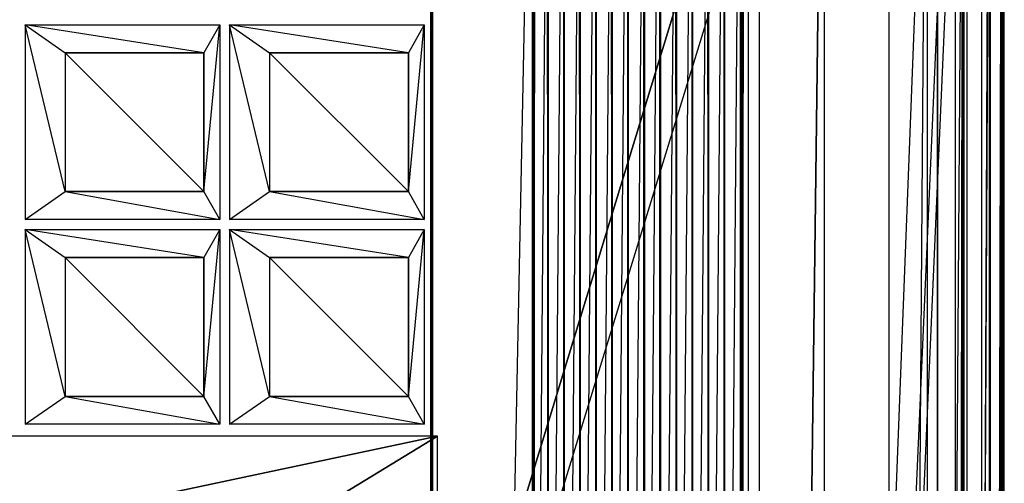
# Model space of a CAD drawing. Units: metres. Extents: x -2.43 to -0.02, y -2.88 to 3.9.
# Drawn here: x -1.3 to -0.02, y 2.54 to 3.14 of the extents above; entities that cross this region are included whole.
import ezdxf

# ---------------------------------------------------------------- set-up
doc = ezdxf.new("R2010")
doc.units = ezdxf.units.M

msp = doc.modelspace()

# ---------------------------------------------------------------- linework, layer by layer
for points in [[(-2.430905, -2.876091, -0.626432), (-2.430905, 3.903075, -0.626432), (-0.021403, -2.87611, -0.450509)], [(-2.430905, 3.903075, -0.626432), (-0.021403, -2.87611, -0.450509), (-0.021403, 3.903056, -0.450509)], [(-0.170455, -2.876027, -0.631907), (-0.170455, 3.90314, -0.631907), (-2.257327, -2.876027, -0.78613)], [(-0.170455, 3.90314, -0.631907), (-2.257327, -2.876027, -0.78613), (-2.257327, 3.90314, -0.78613)], [(-0.763878, 3.903056, -0.400512), (-0.761904, 3.903056, -0.427399), (-0.761904, -2.876055, -0.427399)], [(-0.763878, 3.903056, -0.400512), (-0.761904, -2.876055, -0.427399), (-0.763878, -2.876055, -0.400512)], [(-0.763878, -2.876055, -0.400512), (-0.631766, 3.672877, -0.390772), (-0.763878, 3.903056, -0.400512)], [(-0.107753, 3.903056, -0.352329), (-0.361541, 3.672877, -0.370912), (-0.361541, -2.645874, -0.370912)], [(-0.107753, -2.876055, -0.352329), (-0.361541, -2.645874, -0.370912), (-0.107753, 3.903056, -0.352329)], [(-0.120654, -2.876027, -0.61618), (-0.120654, 3.90314, -0.61618), (-0.170455, -2.876027, -0.631907)], [(-0.120654, 3.90314, -0.61618), (-0.170455, -2.876027, -0.631907), (-0.170455, 3.90314, -0.631907)], [(-0.073474, -2.876027, -0.58922), (-0.073474, 3.90314, -0.58922), (-0.120654, -2.876027, -0.61618)], [(-0.073474, 3.90314, -0.58922), (-0.120654, -2.876027, -0.61618), (-0.120654, 3.90314, -0.61618)], [(-0.107753, 3.903056, -0.352329), (-0.069298, 3.903056, -0.357634), (-0.107753, -2.876055, -0.352329)], [(-0.107753, -2.876055, -0.352329), (-0.069298, -2.876055, -0.357634), (-0.069298, 3.903056, -0.357634)], [(-0.0394, -2.876027, -0.539794), (-0.0394, 3.90314, -0.539794), (-0.073474, -2.876027, -0.58922)], [(-0.0394, 3.90314, -0.539794), (-0.073474, -2.876027, -0.58922), (-0.073474, 3.90314, -0.58922)], [(-0.069298, 3.903056, -0.357634), (-0.040466, 3.903056, -0.3801), (-0.069298, -2.876055, -0.357634)], [(-0.069298, -2.876055, -0.357634), (-0.040466, -2.876055, -0.3801), (-0.040466, 3.903056, -0.3801)], [(-0.040466, 3.903056, -0.3801), (-0.024739, 3.903056, -0.411553), (-0.040466, -2.876055, -0.3801)], [(-0.040466, -2.876055, -0.3801), (-0.024739, -2.876055, -0.411553), (-0.024739, 3.903056, -0.411553)], [(-0.023674, -2.876027, -0.499355), (-0.023674, 3.90314, -0.499355), (-0.0394, -2.876027, -0.539794)], [(-0.023674, 3.90314, -0.499355), (-0.0394, -2.876027, -0.539794), (-0.0394, 3.90314, -0.539794)], [(-0.024739, 3.903056, -0.411553), (-0.022118, 3.903056, -0.44076), (-0.024739, -2.876055, -0.411553)], [(-0.024739, -2.876055, -0.411553), (-0.022118, -2.876055, -0.44076), (-0.022118, 3.903056, -0.44076)], [(-0.021403, 3.903056, -0.450509), (-0.023674, -2.876027, -0.499355), (-0.023674, 3.90314, -0.499355)], [(-0.021403, -2.87611, -0.450509), (-0.021403, 3.903056, -0.450509), (-0.023674, -2.876027, -0.499355)], [(-2.398715, -2.849459, -0.621653), (-2.398715, 3.878354, -0.621653), (-0.050723, -2.849459, -0.449228)], [(-0.050723, -2.849459, -0.449228), (-2.398715, 3.878354, -0.621653), (-0.050723, 3.878354, -0.449228)], [(-0.254424, 3.780699, -0.610451), (-0.254424, -2.781003, -0.610451), (-2.265919, -2.781003, -0.785689)], [(-0.254424, 3.780699, -0.610451), (-2.265919, -2.781003, -0.785689), (-2.265919, 3.780699, -0.785689)], [(-2.265919, 3.780699, -0.785689), (-2.265919, -2.781003, -0.785689), (-0.338298, -2.781003, -0.785689)], [(-2.265919, 3.780699, -0.785689), (-0.338298, -2.781003, -0.785689), (-0.338298, 3.780699, -0.785689)], [(-0.254424, 3.780699, -0.610451), (-0.254424, -2.781003, -0.610451), (-0.338298, -2.781003, -0.785689)], [(-0.254424, 3.780699, -0.610451), (-0.338298, -2.781003, -0.785689), (-0.338298, 3.780699, -0.785689)], [(-0.631766, -2.645874, -0.390772), (-0.763878, -2.876055, -0.400512), (-0.631766, 3.672877, -0.390772)], [(-0.632724, 3.672859, -0.392701), (-0.632724, 1.177215, -0.392701), (-0.611969, 3.659379, -0.389858)], [(-0.631766, -2.645874, -0.390772), (-0.629792, -2.645874, -0.417659), (-0.629792, 3.672877, -0.417659)], [(-0.631766, -2.645874, -0.390772), (-0.629792, 3.672877, -0.417659), (-0.631766, 3.672877, -0.390772)], [(-0.383667, 3.659379, -0.358585), (-0.383667, 1.177215, -0.358585), (-0.362913, 3.672859, -0.355742)], [(-0.383667, 1.177215, -0.358585), (-0.362913, 3.672859, -0.355742), (-0.362913, 1.177215, -0.355742)], [(-0.085168, 3.66567, -0.310879), (-0.36303, 3.67241, -0.348942), (-0.36303, -2.645801, -0.348942)], [(-0.36303, 3.67241, -0.348942), (-0.352927, 3.67241, -0.422696), (-0.352927, -2.645801, -0.422696)], [(-0.36303, 3.67241, -0.348942), (-0.352927, -2.645801, -0.422696), (-0.36303, -2.645801, -0.348942)], [(-0.361541, -2.645874, -0.370912), (-0.359566, -2.645874, -0.397799), (-0.359566, 3.672877, -0.397799)], [(-0.361541, -2.645874, -0.370912), (-0.359566, 3.672877, -0.397799), (-0.361541, 3.672877, -0.370912)], [(-0.075065, 3.66567, -0.384634), (-0.352927, 3.67241, -0.422696), (-0.352927, -2.645801, -0.422696)], [(-0.632724, 1.177215, -0.392701), (-0.611969, 3.659379, -0.389858), (-0.611969, 1.177215, -0.389858)], [(-0.611969, 3.659379, -0.389858), (-0.611969, 1.177215, -0.389858), (-0.612921, 3.659379, -0.382906)], [(-0.611969, 1.177215, -0.389858), (-0.612921, 3.659379, -0.382906), (-0.612921, 1.177215, -0.382906)], [(-0.612921, 3.659379, -0.382906), (-0.612921, 1.177215, -0.382906), (-0.592166, 3.659379, -0.380063)], [(-0.612921, 1.177215, -0.382906), (-0.592166, 3.659379, -0.380063), (-0.592166, 1.177215, -0.380063)], [(-0.592166, 3.659379, -0.380063), (-0.592166, 1.177215, -0.380063), (-0.591214, 3.659379, -0.387015)], [(-0.592166, 1.177215, -0.380063), (-0.591214, 3.659379, -0.387015), (-0.591214, 1.177215, -0.387015)], [(-0.591214, 3.659379, -0.387015), (-0.591214, 1.177215, -0.387015), (-0.570459, 3.659379, -0.384172)], [(-0.591214, 1.177215, -0.387015), (-0.570459, 3.659379, -0.384172), (-0.570459, 1.177215, -0.384172)], [(-0.570459, 3.659379, -0.384172), (-0.570459, 1.177215, -0.384172), (-0.571412, 3.659379, -0.37722)], [(-0.570459, 1.177215, -0.384172), (-0.571412, 3.659379, -0.37722), (-0.571412, 1.177215, -0.37722)], [(-0.571412, 3.659379, -0.37722), (-0.571412, 1.177215, -0.37722), (-0.550657, 3.659379, -0.374377)], [(-0.571412, 1.177215, -0.37722), (-0.550657, 3.659379, -0.374377), (-0.550657, 1.177215, -0.374377)], [(-0.550657, 3.659379, -0.374377), (-0.550657, 1.177215, -0.374377), (-0.549705, 3.659379, -0.381329)], [(-0.550657, 1.177215, -0.374377), (-0.549705, 3.659379, -0.381329), (-0.549705, 1.177215, -0.381329)], [(-0.549705, 3.659379, -0.381329), (-0.549705, 1.177215, -0.381329), (-0.52895, 3.659379, -0.378486)], [(-0.549705, 1.177215, -0.381329), (-0.52895, 3.659379, -0.378486), (-0.52895, 1.177215, -0.378486)], [(-0.52895, 3.659379, -0.378486), (-0.52895, 1.177215, -0.378486), (-0.529902, 3.659379, -0.371534)], [(-0.52895, 1.177215, -0.378486), (-0.529902, 3.659379, -0.371534), (-0.529902, 1.177215, -0.371534)], [(-0.529902, 3.659379, -0.371534), (-0.529902, 1.177215, -0.371534), (-0.509148, 3.659379, -0.368691)], [(-0.529902, 1.177215, -0.371534), (-0.509148, 3.659379, -0.368691), (-0.509148, 1.177215, -0.368691)], [(-0.509148, 3.659379, -0.368691), (-0.509148, 1.177215, -0.368691), (-0.508196, 3.659379, -0.375643)], [(-0.509148, 1.177215, -0.368691), (-0.508196, 3.659379, -0.375643), (-0.508196, 1.177215, -0.375643)], [(-0.508196, 3.659379, -0.375643), (-0.508196, 1.177215, -0.375643), (-0.487441, 3.659379, -0.3728)], [(-0.508196, 1.177215, -0.375643), (-0.487441, 3.659379, -0.3728), (-0.487441, 1.177215, -0.3728)], [(-0.487441, 3.659379, -0.3728), (-0.487441, 1.177215, -0.3728), (-0.488393, 3.659379, -0.365848)], [(-0.487441, 1.177215, -0.3728), (-0.488393, 3.659379, -0.365848), (-0.488393, 1.177215, -0.365848)], [(-0.488393, 3.659379, -0.365848), (-0.488393, 1.177215, -0.365848), (-0.467638, 3.659379, -0.363005)], [(-0.488393, 1.177215, -0.365848), (-0.467638, 3.659379, -0.363005), (-0.467638, 1.177215, -0.363005)], [(-0.467638, 3.659379, -0.363005), (-0.467638, 1.177215, -0.363005), (-0.466686, 3.659379, -0.369957)], [(-0.467638, 1.177215, -0.363005), (-0.466686, 3.659379, -0.369957), (-0.466686, 1.177215, -0.369957)], [(-0.466686, 3.659379, -0.369957), (-0.466686, 1.177215, -0.369957), (-0.445931, 3.659379, -0.367114)], [(-0.466686, 1.177215, -0.369957), (-0.445931, 3.659379, -0.367114), (-0.445931, 1.177215, -0.367114)], [(-0.445931, 3.659379, -0.367114), (-0.445931, 1.177215, -0.367114), (-0.446884, 3.659379, -0.360162)], [(-0.445931, 1.177215, -0.367114), (-0.446884, 3.659379, -0.360162), (-0.446884, 1.177215, -0.360162)], [(-0.446884, 3.659379, -0.360162), (-0.446884, 1.177215, -0.360162), (-0.426129, 3.659379, -0.357319)], [(-0.446884, 1.177215, -0.360162), (-0.426129, 3.659379, -0.357319), (-0.426129, 1.177215, -0.357319)], [(-0.426129, 3.659379, -0.357319), (-0.426129, 1.177215, -0.357319), (-0.425177, 3.659379, -0.364271)], [(-0.426129, 1.177215, -0.357319), (-0.425177, 3.659379, -0.364271), (-0.425177, 1.177215, -0.364271)], [(-0.425177, 3.659379, -0.364271), (-0.425177, 1.177215, -0.364271), (-0.404422, 3.659379, -0.361428)], [(-0.425177, 1.177215, -0.364271), (-0.404422, 3.659379, -0.361428), (-0.404422, 1.177215, -0.361428)], [(-0.404422, 3.659379, -0.361428), (-0.404422, 1.177215, -0.361428), (-0.405374, 3.659379, -0.354476)], [(-0.404422, 1.177215, -0.361428), (-0.405374, 3.659379, -0.354476), (-0.405374, 1.177215, -0.354476)], [(-0.405374, 3.659379, -0.354476), (-0.405374, 1.177215, -0.354476), (-0.384619, 3.659379, -0.351633)], [(-0.405374, 1.177215, -0.354476), (-0.384619, 3.659379, -0.351633), (-0.384619, 1.177215, -0.351633)], [(-0.384619, 3.659379, -0.351633), (-0.384619, 1.177215, -0.351633), (-0.383667, 3.659379, -0.358585)], [(-0.384619, 1.177215, -0.351633), (-0.383667, 3.659379, -0.358585), (-0.383667, 1.177215, -0.358585)], [(-0.085168, -2.639061, -0.310879), (-0.36303, -2.645801, -0.348942), (-0.085168, 3.66567, -0.310879)], [(-0.075065, -2.639061, -0.384634), (-0.352927, -2.645801, -0.422696), (-0.075065, 3.66567, -0.384634)], [(-0.085168, -2.639061, -0.310879), (-0.075065, -2.639061, -0.384634), (-0.075065, 3.66567, -0.384634)], [(-0.085168, -2.639061, -0.310879), (-0.075065, 3.66567, -0.384634), (-0.085168, 3.66567, -0.310879)], [(-1.03725, 3.12914, -0.441793), (-1.057599, 3.093064, -0.315981), (-1.289133, 3.12914, -0.441793)], [(-1.057599, 3.093064, -0.315981), (-1.289133, 3.12914, -0.441793), (-1.237331, 3.093064, -0.315981)], [(-1.289133, 2.877257, -0.441793), (-1.237331, 2.913332, -0.315981), (-1.289133, 3.12914, -0.441793)], [(-1.289133, 3.12914, -0.441793), (-1.237331, 3.093064, -0.315981), (-1.237331, 2.913332, -0.315981)], [(-1.03725, 2.877257, -0.441793), (-1.057599, 2.913332, -0.315981), (-1.03725, 3.12914, -0.441793)], [(-1.057599, 2.913332, -0.315981), (-1.03725, 3.12914, -0.441793), (-1.057599, 3.093064, -0.315981)], [(-0.77252, 3.12914, -0.424943), (-0.792869, 3.093064, -0.299131), (-1.024403, 3.12914, -0.424943)], [(-0.792869, 3.093064, -0.299131), (-1.024403, 3.12914, -0.424943), (-0.972601, 3.093064, -0.299131)], [(-1.024403, 2.877257, -0.424943), (-0.972601, 2.913332, -0.299131), (-1.024403, 3.12914, -0.424943)], [(-1.024403, 3.12914, -0.424943), (-0.972601, 3.093064, -0.299131), (-0.972601, 2.913332, -0.299131)], [(-0.77252, 2.877257, -0.424943), (-0.792869, 2.913332, -0.299131), (-0.77252, 3.12914, -0.424943)], [(-0.792869, 2.913332, -0.299131), (-0.77252, 3.12914, -0.424943), (-0.792869, 3.093064, -0.299131)], [(-1.237331, 2.913332, -0.315981), (-1.057599, 2.913332, -0.315981), (-1.237331, 3.093064, -0.315981)], [(-1.237331, 3.093064, -0.315981), (-1.057599, 2.913332, -0.315981), (-1.057599, 3.093064, -0.315981)], [(-0.972601, 2.913332, -0.299131), (-0.792869, 2.913332, -0.299131), (-0.972601, 3.093064, -0.299131)], [(-0.972601, 3.093064, -0.299131), (-0.792869, 2.913332, -0.299131), (-0.792869, 3.093064, -0.299131)], [(-1.289133, 2.877257, -0.441793), (-1.237331, 2.913332, -0.315981), (-1.03725, 2.877257, -0.441793)], [(-1.237331, 2.913332, -0.315981), (-1.03725, 2.877257, -0.441793), (-1.057599, 2.913332, -0.315981)], [(-1.024403, 2.877257, -0.424943), (-0.972601, 2.913332, -0.299131), (-0.77252, 2.877257, -0.424943)], [(-0.972601, 2.913332, -0.299131), (-0.77252, 2.877257, -0.424943), (-0.792869, 2.913332, -0.299131)], [(-1.03725, 2.864036, -0.441793), (-1.057599, 2.82796, -0.315981), (-1.289133, 2.864036, -0.441793)], [(-1.057599, 2.82796, -0.315981), (-1.289133, 2.864036, -0.441793), (-1.237331, 2.82796, -0.315981)], [(-1.289133, 2.612153, -0.441793), (-1.237331, 2.648228, -0.315981), (-1.289133, 2.864036, -0.441793)], [(-1.289133, 2.864036, -0.441793), (-1.237331, 2.82796, -0.315981), (-1.237331, 2.648228, -0.315981)], [(-1.03725, 2.612153, -0.441793), (-1.057599, 2.648228, -0.315981), (-1.03725, 2.864036, -0.441793)], [(-1.057599, 2.648228, -0.315981), (-1.03725, 2.864036, -0.441793), (-1.057599, 2.82796, -0.315981)], [(-0.77252, 2.864036, -0.424943), (-0.792869, 2.82796, -0.299131), (-1.024403, 2.864036, -0.424943)], [(-0.792869, 2.82796, -0.299131), (-1.024403, 2.864036, -0.424943), (-0.972601, 2.82796, -0.299131)], [(-1.024403, 2.612153, -0.424943), (-0.972601, 2.648228, -0.299131), (-1.024403, 2.864036, -0.424943)], [(-1.024403, 2.864036, -0.424943), (-0.972601, 2.82796, -0.299131), (-0.972601, 2.648228, -0.299131)], [(-0.77252, 2.612153, -0.424943), (-0.792869, 2.648228, -0.299131), (-0.77252, 2.864036, -0.424943)], [(-0.792869, 2.648228, -0.299131), (-0.77252, 2.864036, -0.424943), (-0.792869, 2.82796, -0.299131)], [(-1.237331, 2.648228, -0.315981), (-1.057599, 2.648228, -0.315981), (-1.237331, 2.82796, -0.315981)], [(-1.237331, 2.82796, -0.315981), (-1.057599, 2.648228, -0.315981), (-1.057599, 2.82796, -0.315981)], [(-0.972601, 2.648228, -0.299131), (-0.792869, 2.648228, -0.299131), (-0.972601, 2.82796, -0.299131)], [(-0.972601, 2.82796, -0.299131), (-0.792869, 2.648228, -0.299131), (-0.792869, 2.82796, -0.299131)], [(-1.289133, 2.612153, -0.441793), (-1.237331, 2.648228, -0.315981), (-1.03725, 2.612153, -0.441793)], [(-1.237331, 2.648228, -0.315981), (-1.03725, 2.612153, -0.441793), (-1.057599, 2.648228, -0.315981)], [(-1.024403, 2.612153, -0.424943), (-0.972601, 2.648228, -0.299131), (-0.77252, 2.612153, -0.424943)], [(-0.972601, 2.648228, -0.299131), (-0.77252, 2.612153, -0.424943), (-0.792869, 2.648228, -0.299131)], [(-1.837766, 2.596716, -0.445502), (-1.55552, 2.426969, -0.433673), (-0.755335, 2.596716, -0.400135)], [(-1.037582, 2.424473, -0.411965), (-0.755335, 2.596716, -0.400135), (-1.55552, 2.426969, -0.433673)], [(-0.755335, 2.424473, -0.400135), (-0.755335, 2.596716, -0.400135), (-1.037582, 2.424473, -0.411965)]]:
    msp.add_3dface(points)

doc.saveas('drawing.dxf')
